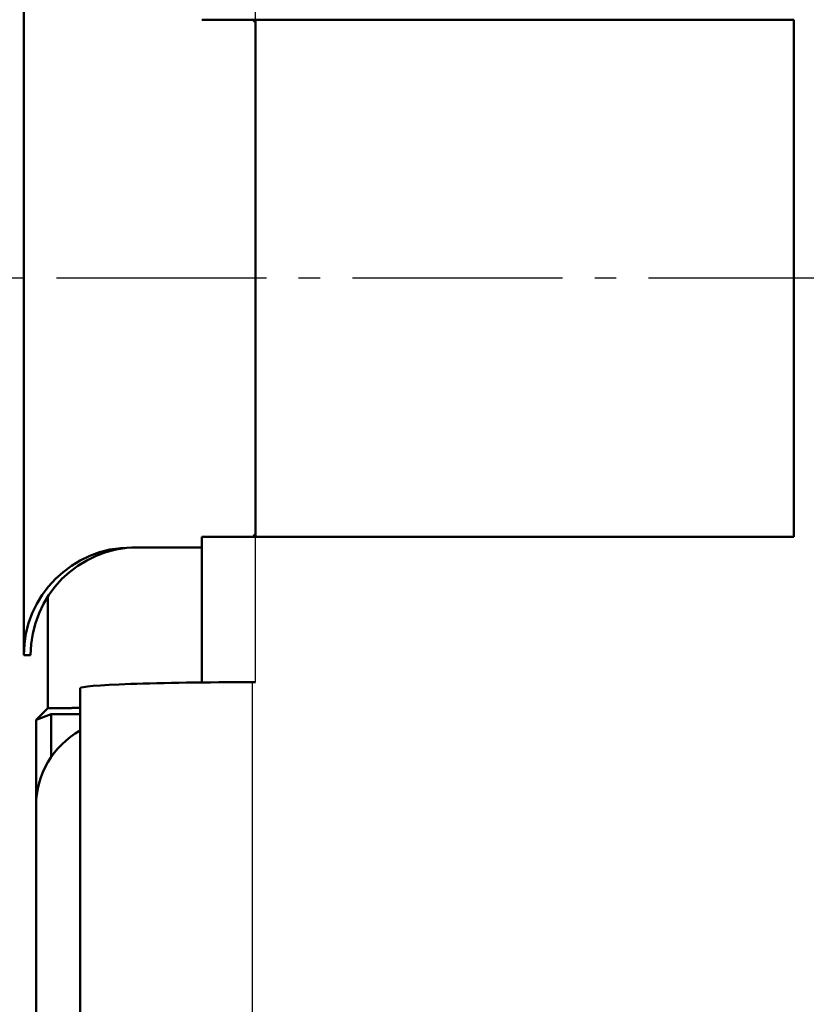
# Model space of a CAD drawing. Units: millimetres. Extents: x 375 to 1393, y 336 to 1010.
# Drawn here: x 423 to 460, y 482 to 528 of the extents above; entities that cross this region are included whole.
import ezdxf

# ---------------------------------------------------------------- set-up
doc = ezdxf.new("R2010")
doc.units = ezdxf.units.MM
doc.linetypes.add('AM_DIN_G_W050', pattern=[13.75, 9.75, -1.5, 1, -1.5])
for name, color, linetype, lineweight in [('AM_0', 7, 'Continuous', 50), ('AM_4', 3, 'Continuous', 25), ('AM_7', 1, 'AM_DIN_G_W050', 25)]:
    doc.layers.add(name, color=color, linetype=linetype, lineweight=lineweight)

msp = doc.modelspace()

# ---------------------------------------------------------------- linework, layer by layer
at = {"layer": 'AM_0'}
for p, q in [((423.598, 498.274), (423.598, 592.274)), ((434.361, 527.774), (431.861, 527.774)), ((434.233, 527.774), (434.361, 527.645)), ((434.361, 527.774), (459.361, 527.774)), ((459.361, 527.774), (434.361, 527.774)), ((434.361, 527.774), (434.361, 503.774)), ((459.361, 527.774), (459.361, 503.774)), ((459.361, 527.774), (459.361, 503.774)), ((431.861, 503.774), (434.361, 503.774)), ((431.861, 503.774), (431.861, 497.007)), ((434.361, 503.902), (434.233, 503.774)), ((459.361, 503.774), (434.361, 503.774)), ((434.361, 503.774), (459.361, 503.774)), ((428.611, 503.274), (431.861, 503.274)), ((423.598, 498.274), (423.914, 498.274)), ((434.218, 497.02), (434.361, 497.02)), ((426.218, 408.274), (426.218, 496.74)), ((424.17, 495.274), (424.71, 495.813)), ((424.87, 495.536), (424.17, 495.274)), ((424.87, 495.536), (424.87, 493.542)), ((426.218, 495.536), (424.87, 495.536)), ((424.17, 415.274), (424.17, 495.274)), ((424.171, 429.264), (424.171, 491.284))]:
    msp.add_line(p, q, dxfattribs=at)
for centre, major_axis, ratio, start_param, end_param in [((428.611, 498.274), (-5.013, 0), 0.997367, 4.712389, 6.283185), ((428.893, 498.274), (0, 5), 0.995745, 0, 1.570796), ((434.218, 496.74), (8, 0), 0.034921, 1.570796, 3.141593), ((428.181, 491.264), (-2.842, 2.842), 0.995146, 6.006901, 7.06615)]:
    msp.add_ellipse(centre, major_axis=major_axis, ratio=ratio, start_param=start_param, end_param=end_param, dxfattribs=at)
for points, weights in [([(424.716, 500.996), (424.713, 498.409), (424.71, 495.813)], [1.11815233744, 1.11713939172, 1.11601004362]), ([(426.218, 495.823), (425.466, 495.818), (424.71, 495.813)], [15.6500987065, 15.6117740071, 15.5734057635])]:
    msp.add_rational_spline(points, weights, degree=2, dxfattribs=at)
at = {"layer": 'AM_4'}
for p, q in [((434.361, 527.774), (434.361, 562.774)), ((434.361, 497.02), (434.361, 503.774)), ((434.218, 408.274), (434.218, 497.02))]:
    msp.add_line(p, q, dxfattribs=at)
at = {"layer": 'AM_7'}
msp.add_line((462.361, 515.774), (420.598, 515.774), dxfattribs=at)

doc.saveas('drawing.dxf')
